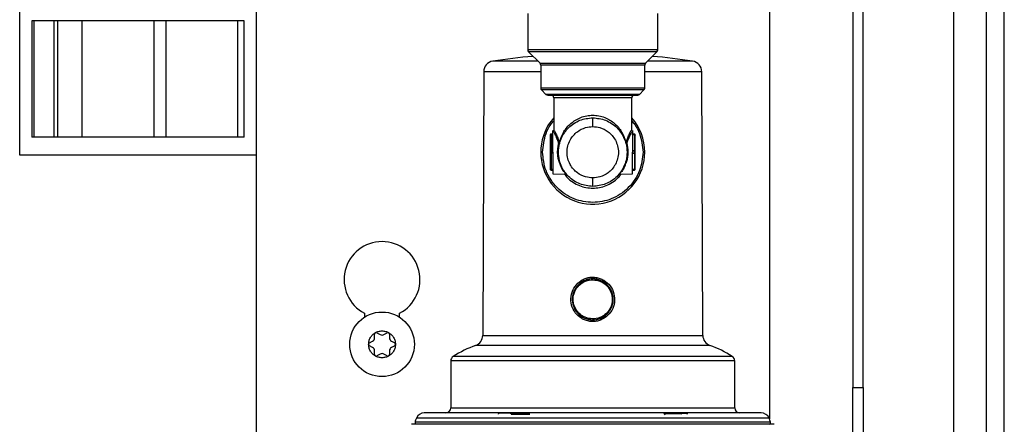
# Model space of a CAD drawing. Units: inches. Extents: x 16 to 142, y 15 to 142.
# Drawn here: x 92 to 97, y 131 to 133 of the extents above; entities that cross this region are included whole.
import ezdxf

# ---------------------------------------------------------------- set-up
doc = ezdxf.new("R2010")
doc.units = ezdxf.units.IN
doc.header["$MEASUREMENT"] = 0

msp = doc.modelspace()

# ---------------------------------------------------------------- linework, layer by layer
at = {"color": 8, "linetype": 'Continuous', "lineweight": 25}
for p, q in [((97.3781, 121.2144), (97.3781, 142.1599)), ((95.4801, 133.0422), (94.7301, 133.0422)), ((95.1051, 133.0316), (94.7345, 133.0316)), ((95.4757, 133.0316), (95.1051, 133.0316)), ((94.8007, 132.9653), (95.1051, 132.9653)), ((95.1051, 132.9653), (95.4095, 132.9653)), ((94.8051, 132.9168), (94.4758, 132.9168)), ((95.4051, 132.9547), (94.8051, 132.9547)), ((95.7343, 132.9168), (95.4051, 132.9168)), ((95.4051, 132.8227), (94.8051, 132.8227)), ((95.1051, 132.8121), (94.8095, 132.8121)), ((95.4007, 132.8121), (95.1051, 132.8121)), ((95.1051, 132.7863), (94.8352, 132.7863)), ((95.3301, 132.7669), (94.8801, 132.7669)), ((95.375, 132.7863), (95.1051, 132.7863)), ((94.8651, 132.5574), (94.8651, 132.5541)), ((95.3451, 132.5541), (95.3451, 132.5574)), ((94.8651, 132.3518), (94.8651, 132.3485)), ((95.3451, 132.3485), (95.3451, 132.3518)), ((94.9503, 132.3266), (94.9481, 132.3292)), ((95.262, 132.3292), (95.2598, 132.3266)), ((94.4699, 131.3957), (95.7403, 131.3957)), ((95.7811, 131.3377), (94.4291, 131.3377)), ((95.9102, 131.2739), (94.2999, 131.2739)), ((95.9241, 131.2486), (94.2861, 131.2486)), ((94.2861, 130.9779), (95.9241, 130.9779)), ((96.1225, 130.9188), (94.0877, 130.9188)), ((96.1305, 130.8951), (94.0797, 130.8951))]:
    msp.add_line(p, q, dxfattribs=at)
at = {"color": 7, "linetype": 'Continuous', "lineweight": 25}
for p, q in [((97.4801, 121.2109), (97.4801, 142.1599)), ((96.6051, 136.3389), (96.6051, 131.0939)), ((96.6651, 131.0939), (96.6651, 136.3389)), ((93.1651, 129.0239), (93.1651, 136.2709)), ((96.1248, 134.2309), (96.1248, 130.9135)), ((97.1888, 130.4809), (97.1888, 134.2309)), ((91.7981, 132.4349), (91.7981, 133.3149)), ((94.7301, 133.2529), (94.7301, 133.0422)), ((95.4801, 133.0422), (95.4801, 133.2529)), ((91.8683, 133.2099), (91.8683, 132.5399)), ((91.882, 133.2099), (91.8683, 133.2099)), ((91.882, 132.5399), (91.882, 133.2099)), ((91.9942, 133.2099), (91.882, 133.2099)), ((91.9942, 133.2099), (91.9942, 132.5399)), ((92.0182, 133.2099), (91.9942, 133.2099)), ((92.0182, 132.5399), (92.0182, 133.2099)), ((92.1595, 133.2099), (92.0182, 133.2099)), ((92.1595, 132.5399), (92.1595, 133.2099)), ((92.5721, 133.2099), (92.1595, 133.2099)), ((92.5721, 133.2099), (92.5721, 132.5399)), ((92.6441, 133.2099), (92.5721, 133.2099)), ((93.0566, 133.2099), (92.644, 133.2099)), ((92.6441, 132.5399), (92.6441, 133.2099)), ((93.0566, 132.5399), (93.0566, 133.2099)), ((93.0941, 133.2099), (93.0566, 133.2099)), ((93.0941, 132.5399), (93.0941, 133.2099)), ((94.7345, 133.0316), (94.8007, 132.9653)), ((95.4095, 132.9653), (95.4757, 133.0316)), ((94.4758, 132.9168), (94.4699, 131.3957)), ((94.8051, 132.9547), (94.8051, 132.8227)), ((95.4051, 132.8227), (95.4051, 132.9547)), ((95.7403, 131.3957), (95.7343, 132.9168)), ((94.8095, 132.8121), (94.8352, 132.7863)), ((95.375, 132.7863), (95.4007, 132.8121)), ((94.8801, 132.7669), (94.8801, 132.5829)), ((95.3301, 132.5829), (95.3301, 132.7669)), ((95.1051, 132.6001), (95.1051, 132.6509)), ((94.8751, 132.4529), (94.8751, 132.5779)), ((95.3351, 132.5779), (95.3351, 132.4529)), ((91.882, 132.5399), (91.8683, 132.5399)), ((91.9942, 132.5399), (91.882, 132.5399)), ((92.0182, 132.5399), (91.9942, 132.5399)), ((92.1595, 132.5399), (92.0182, 132.5399)), ((92.5721, 132.5399), (92.1595, 132.5399)), ((92.6441, 132.5399), (92.5721, 132.5399)), ((93.0566, 132.5399), (92.644, 132.5399)), ((93.0941, 132.5399), (93.0566, 132.5399)), ((94.8601, 132.5508), (94.8601, 132.4563)), ((94.8751, 132.5574), (94.8651, 132.5574)), ((94.8651, 132.5541), (94.8651, 132.4596)), ((94.8751, 132.5541), (94.8651, 132.5541)), ((94.908, 132.5065), (94.9065, 132.5106)), ((94.9108, 132.5129), (94.9135, 132.5129)), ((94.9108, 132.5129), (94.9121, 132.509)), ((94.9121, 132.509), (94.9135, 132.5129)), ((95.2967, 132.5129), (95.2994, 132.5129)), ((95.2967, 132.5129), (95.298, 132.509)), ((95.298, 132.509), (95.2994, 132.5129)), ((95.3036, 132.5106), (95.3022, 132.5065)), ((95.3451, 132.5574), (95.3351, 132.5574)), ((95.3351, 132.5541), (95.3451, 132.5541)), ((95.3451, 132.5541), (95.3451, 132.4596)), ((95.3501, 132.4563), (95.3501, 132.5508)), ((94.8601, 132.4496), (94.8601, 132.3552)), ((94.8651, 132.4596), (94.8651, 132.4463)), ((94.8651, 132.4596), (94.8751, 132.4596)), ((94.8751, 132.4529), (94.8751, 132.3279)), ((94.9078, 132.4592), (94.9078, 132.4703)), ((95.3451, 132.4596), (95.3351, 132.4596)), ((95.3351, 132.3279), (95.3351, 132.4529)), ((95.3451, 132.4463), (95.3451, 132.4596)), ((95.3501, 132.3552), (95.3501, 132.4496)), ((93.1651, 132.4349), (91.7981, 132.4349)), ((94.8751, 132.4463), (94.8651, 132.4463)), ((94.8651, 132.4463), (94.8651, 132.3518)), ((94.9098, 132.4228), (94.9088, 132.4289)), ((95.3351, 132.4463), (95.3451, 132.4463)), ((95.3451, 132.4463), (95.3451, 132.3518)), ((94.8751, 132.3518), (94.8651, 132.3518)), ((94.8651, 132.3485), (94.8751, 132.3485)), ((95.3451, 132.3518), (95.3351, 132.3518)), ((95.3351, 132.3485), (95.3451, 132.3485)), ((94.8751, 132.3279), (94.9505, 132.3266)), ((95.1051, 132.2549), (95.1051, 132.3041)), ((95.2596, 132.3266), (95.3351, 132.3279)), ((93.7876, 131.5234), (93.7876, 131.5004)), ((93.9906, 131.5004), (93.9906, 131.5234)), ((93.8458, 131.3819), (93.8458, 131.4033)), ((93.8593, 131.4111), (93.8778, 131.4004)), ((93.9003, 131.4004), (93.9188, 131.4111)), ((93.9323, 131.4033), (93.9323, 131.3819)), ((93.8161, 131.3517), (93.8346, 131.3624)), ((93.8346, 131.3255), (93.8161, 131.3361)), ((93.9436, 131.3624), (93.9621, 131.3517)), ((93.9621, 131.3361), (93.9436, 131.3255)), ((93.8458, 131.2846), (93.8458, 131.306)), ((93.8778, 131.2875), (93.8593, 131.2768)), ((93.9188, 131.2768), (93.9003, 131.2875)), ((93.9323, 131.306), (93.9323, 131.2846)), ((94.2861, 131.2486), (94.2861, 130.9779)), ((95.9241, 130.9779), (95.9241, 131.2486)), ((96.6051, 131.0939), (96.6651, 131.0939)), ((96.6051, 130.5939), (96.6051, 131.0939)), ((96.6651, 131.0939), (96.6651, 130.5939)), ((94.6629, 130.9466), (94.5653, 130.9463)), ((94.6447, 130.9468), (94.604, 130.9466)), ((94.6351, 130.9463), (94.7377, 130.9466)), ((94.6351, 130.9413), (94.7377, 130.9416)), ((95.5186, 130.9466), (95.6143, 130.9463)), ((95.5217, 130.9456), (95.6143, 130.9452)), ((95.6434, 130.9463), (95.5457, 130.9466)), ((95.6061, 130.9466), (95.5654, 130.9468)), ((95.6075, 130.9464), (95.6449, 130.9463)), ((96.1442, 130.8833), (94.066, 130.8833)), ((96.1248, 130.8838), (96.1248, 130.8833))]:
    msp.add_line(p, q, dxfattribs=at)
at = {"color": 7, "linetype": 'Continuous', "lineweight": 25, "flags": 128}
for points in [[(94.9082, 132.5001), (94.9091, 132.5), (94.9099, 132.4999), (94.9107, 132.4999), (94.9114, 132.4999), (94.912, 132.5), (94.9125, 132.5002), (94.9128, 132.5005), (94.9129, 132.5008)], [(95.2972, 132.5008), (95.2974, 132.5005), (95.2977, 132.5002), (95.2981, 132.5), (95.2987, 132.4999), (95.2994, 132.4999), (95.3002, 132.4999), (95.3011, 132.5), (95.302, 132.5001)], [(94.604, 130.9466), (94.6031, 130.9465), (94.6029, 130.9465)], [(95.6075, 130.9464), (95.6071, 130.9465), (95.6061, 130.9466)]]:
    msp.add_lwpolyline(points, dxfattribs=at)
at = {"color": 7, "linetype": 'Continuous', "lineweight": 25}
msp.add_circle((93.8891, 131.3439), 0.1865, dxfattribs=at)
for centre, radius, start, end in [((94.7451, 133.0422), 0.015, 180, 225), ((95.4651, 133.0422), 0.015, 315, 0), ((94.5378, 132.9165), 0.062, 98.5348, 179.7756), ((95.1051, 129.1459), 3.875, 95.1026, 98.5558), ((94.7901, 132.9547), 0.015, 0, 45), ((95.4201, 132.9547), 0.015, 135, 180), ((95.1051, 129.1459), 3.875, 81.4442, 84.8974), ((95.6723, 132.9165), 0.062, 0.2244, 81.4513), ((94.8201, 132.8227), 0.015, 180, 225), ((95.3901, 132.8227), 0.015, 315, 0), ((94.8458, 132.7969), 0.015, 225, 270), ((94.8651, 132.7669), 0.015, 0, 90), ((95.3451, 132.7669), 0.015, 90, 180), ((95.3644, 132.7969), 0.015, 270, 315), ((95.1051, 132.4529), 0.3, 138.5904, 0), ((95.1051, 132.4529), 0.3, 0, 41.4096), ((94.8651, 132.5524), 0.005, 90, 180), ((94.9048, 132.5188), 0.00834, 281.7239, 315.285), ((94.9057, 132.5152), 0.009, 284.7607, 316.0992), ((94.9105, 132.5094), 0.00462, 351.6343, 50.2996), ((95.2996, 132.5094), 0.00462, 129.7004, 188.3657), ((95.3045, 132.5152), 0.009, 223.9008, 255.2393), ((95.3053, 132.5188), 0.00834, 224.715, 258.2761), ((95.3451, 132.5524), 0.005, 0, 90), ((94.8644, 132.4553), 0.00443, 81.0312, 166.5212), ((94.8644, 132.4506), 0.00443, 193.4791, 278.9689), ((95.3458, 132.4553), 0.00443, 13.4788, 98.9688), ((95.3458, 132.4506), 0.00443, 261.0311, 346.5209), ((94.8644, 132.3562), 0.00443, 193.4791, 278.9689), ((94.8651, 132.3535), 0.005, 180, 270), ((95.3458, 132.3562), 0.00443, 261.0311, 346.5209), ((95.3451, 132.3535), 0.005, 270, 0), ((93.8891, 131.7175), 0.219, 297.6113, 242.3887), ((96.6241, 131.3943), 1.5292, 167.7509, 167.9376), ((95.0099, 131.6881), 0.025, 21.0615, 42.486), ((96.5942, 131.1677), 1.5474, 167.8649, 168.0508), ((95.1996, 131.5182), 0.0241, 200.3191, 222.7151), ((93.8233, 131.3819), 0.0225, 300, 0), ((93.8548, 131.4033), 0.009, 120, 180), ((93.8548, 131.4033), 0.009, 60, 120), ((93.8891, 131.4199), 0.0225, 240, 300), ((93.9233, 131.4033), 0.009, 60, 120), ((93.9233, 131.4033), 0.009, 0, 60), ((93.9548, 131.3819), 0.0225, 180, 240), ((94.4079, 131.3959), 0.062, 289.9672, 359.7756), ((95.8023, 131.3959), 0.062, 180.2244, 250.0328), ((93.8206, 131.3439), 0.009, 120, 180), ((93.8206, 131.3439), 0.009, 180, 240), ((93.8233, 131.306), 0.0225, 0, 60), ((93.9548, 131.306), 0.0225, 120, 180), ((93.9576, 131.3439), 0.009, 0, 60), ((93.9576, 131.3439), 0.009, 300, 0), ((94.6531, 130.7211), 0.656, 109.9672, 122.5706), ((95.5571, 130.7211), 0.656, 57.4294, 70.0328), ((93.8548, 131.2846), 0.009, 180, 240), ((93.8548, 131.2846), 0.009, 240, 300), ((93.8891, 131.268), 0.0225, 60, 120), ((93.9233, 131.2846), 0.009, 240, 300), ((93.9233, 131.2846), 0.009, 300, 0), ((94.3161, 131.2486), 0.03, 122.5706, 180), ((95.8941, 131.2486), 0.03, 0, 57.4294), ((94.2561, 130.9779), 0.03, 270, 0), ((95.9541, 130.9779), 0.03, 180, 270), ((94.1967, 130.8688), 0.12, 155.3516, 167.2944), ((94.1331, 130.8979), 0.05, 90, 155.3516), ((94.6357, 130.9417), 0.00459, 97.4218, 185.6496), ((95.614, 130.9416), 0.0047, 356.1743, 85.2717), ((96.077, 130.8979), 0.05, 24.6484, 90), ((96.0134, 130.8688), 0.12, 12.7056, 24.6484), ((94.066, 130.8533), 0.03, 90, 103.2258), ((94.0894, 130.8929), 0.01, 167.2944, 255.0593), ((96.1207, 130.8929), 0.01, 284.9407, 12.7056), ((96.1442, 130.8533), 0.03, 76.7742, 90)]:
    msp.add_arc(centre, radius, start, end, dxfattribs=at)
for points, knots in [([(94.7882, 132.9778), (94.7871, 132.9778), (94.7527, 132.9778), (94.6957, 132.9778), (94.6224, 132.9778), (94.5694, 132.9778), (94.535, 132.9778), (94.5308, 132.9778), (94.5286, 132.9778)], [0, 0, 0, 0, 0.006729, 0.2053832, 0.4040374, 0.6026916, 0.8013458, 1, 1, 1, 1]), ([(95.6815, 132.9778), (95.6794, 132.9778), (95.6751, 132.9778), (95.6408, 132.9778), (95.5877, 132.9778), (95.5145, 132.9778), (95.4575, 132.9778), (95.4231, 132.9778), (95.422, 132.9778)], [0, 0, 0, 0, 0.1986542, 0.3973084, 0.5959626, 0.7946168, 0.993271, 1, 1, 1, 1]), ([(94.8458, 132.7819), (94.8492, 132.7819), (94.8546, 132.7819), (94.8869, 132.7819), (94.9204, 132.7819), (94.9619, 132.7819), (95.0223, 132.7819), (95.0725, 132.7819), (95.1051, 132.7819)], [0, 0, 0, 0, 0.2394568, 0.3683607, 0.5, 0.6316393, 0.7605432, 1, 1, 1, 1]), ([(95.1051, 132.7819), (95.1377, 132.7819), (95.1879, 132.7819), (95.2482, 132.7819), (95.2898, 132.7819), (95.3232, 132.7819), (95.3556, 132.7819), (95.3609, 132.7819), (95.3644, 132.7819)], [0, 0, 0, 0, 0.239457, 0.368361, 0.5, 0.631639, 0.760543, 1, 1, 1, 1]), ([(94.9071, 132.4529), (94.9082, 132.469), (94.9103, 132.4991), (94.9287, 132.5479), (94.9576, 132.5888), (94.9954, 132.6193), (95.0414, 132.6441), (95.0798, 132.6482), (95.1051, 132.6509)], [0, 0, 0, 0, 0.155101, 0.290304, 0.500176, 0.63054, 0.757484, 1, 1, 1, 1]), ([(94.9135, 132.5129), (94.9209, 132.533), (94.9357, 132.573), (94.9767, 132.6203), (95.0242, 132.6503), (95.0693, 132.6639), (95.0933, 132.6653), (95.1051, 132.6659)], [0, 0, 0, 0, 0.250071, 0.499764, 0.749251, 0.876798, 1, 1, 1, 1]), ([(95.1051, 132.6659), (95.1169, 132.6653), (95.1409, 132.6639), (95.186, 132.6502), (95.2335, 132.6203), (95.2745, 132.573), (95.2893, 132.533), (95.2967, 132.5129)], [0, 0, 0, 0, 0.12321, 0.250774, 0.500581, 0.750355, 1, 1, 1, 1]), ([(95.1051, 132.6509), (95.1303, 132.6482), (95.1688, 132.6441), (95.2148, 132.6193), (95.2525, 132.5888), (95.2814, 132.5479), (95.2998, 132.4991), (95.3019, 132.469), (95.3031, 132.4529)], [0, 0, 0, 0, 0.242514, 0.369458, 0.499824, 0.709692, 0.844896, 1, 1, 1, 1]), ([(95.1051, 132.3041), (95.0911, 132.3052), (95.0594, 132.3079), (95.021, 132.3279), (94.9921, 132.3546), (94.973, 132.3824), (94.9601, 132.4156), (94.9555, 132.4521), (94.9601, 132.4885), (94.973, 132.5218), (94.9921, 132.5495), (95.021, 132.5762), (95.0594, 132.5963), (95.0911, 132.5989), (95.1051, 132.6001)], [0, 0, 0, 0, 0.090312, 0.204551, 0.271408, 0.343926, 0.42078, 0.5, 0.57922, 0.656074, 0.728592, 0.795449, 0.909688, 1, 1, 1, 1]), ([(95.1051, 132.6001), (95.1191, 132.5989), (95.1508, 132.5963), (95.1892, 132.5762), (95.218, 132.5495), (95.2372, 132.5218), (95.25, 132.4885), (95.2546, 132.4521), (95.25, 132.4156), (95.2372, 132.3824), (95.218, 132.3546), (95.1892, 132.3279), (95.1508, 132.3079), (95.1191, 132.3052), (95.1051, 132.3041)], [0, 0, 0, 0, 0.090312, 0.204551, 0.271408, 0.343926, 0.42078, 0.5, 0.57922, 0.656074, 0.728592, 0.795449, 0.909688, 1, 1, 1, 1]), ([(94.9082, 132.5001), (94.9084, 132.5012), (94.9088, 132.5034), (94.9082, 132.5055), (94.908, 132.5065)], [0, 0, 0, 0, 0.514299, 1, 1, 1, 1]), ([(94.9121, 132.509), (94.9127, 132.5076), (94.9136, 132.505), (94.9132, 132.5022), (94.9129, 132.5008)], [0, 0, 0, 0, 0.503795, 1, 1, 1, 1]), ([(95.298, 132.509), (95.2975, 132.5076), (95.2965, 132.505), (95.297, 132.5022), (95.2972, 132.5008)], [0, 0, 0, 0, 0.507, 1, 1, 1, 1]), ([(95.3022, 132.5065), (95.3019, 132.5055), (95.3013, 132.5034), (95.3017, 132.5012), (95.302, 132.5001)], [0, 0, 0, 0, 0.485701, 1, 1, 1, 1]), ([(95.3951, 132.4529), (95.3912, 132.4165), (95.3852, 132.3604), (95.3491, 132.2928), (95.3116, 132.2464), (95.2652, 132.2087), (95.1977, 132.1737), (95.1051, 132.1559), (95.0125, 132.1737), (94.945, 132.2087), (94.8985, 132.2464), (94.8611, 132.2928), (94.8249, 132.3604), (94.8189, 132.4165), (94.8151, 132.4529)], [0, 0, 0, 0, 0.1197284, 0.1841803, 0.25, 0.3158197, 0.3802716, 0.5, 0.6197284, 0.6841803, 0.75, 0.8158197, 0.8802716, 1, 1, 1, 1]), ([(94.9022, 132.4529), (94.9024, 132.4609), (94.903, 132.4772), (94.9064, 132.4924), (94.9082, 132.5001)], [0, 0, 0, 0, 0.487522, 1, 1, 1, 1]), ([(95.1051, 132.2549), (95.0798, 132.2577), (95.0414, 132.2618), (94.9954, 132.2866), (94.9576, 132.3171), (94.9287, 132.3579), (94.9103, 132.4068), (94.9082, 132.4369), (94.9071, 132.4529)], [0, 0, 0, 0, 0.242514, 0.369458, 0.499824, 0.709692, 0.844896, 1, 1, 1, 1]), ([(95.3031, 132.4529), (95.3019, 132.4369), (95.2998, 132.4068), (95.2814, 132.3579), (95.2525, 132.3171), (95.2148, 132.2866), (95.1688, 132.2618), (95.1303, 132.2577), (95.1051, 132.2549)], [0, 0, 0, 0, 0.155101, 0.290304, 0.500176, 0.63054, 0.757484, 1, 1, 1, 1]), ([(95.302, 132.5001), (95.3037, 132.4924), (95.3071, 132.4772), (95.3077, 132.4609), (95.308, 132.4529)], [0, 0, 0, 0, 0.5124777, 1, 1, 1, 1]), ([(94.9481, 132.3292), (94.9463, 132.3315), (94.9408, 132.3382), (94.9271, 132.3554), (94.9195, 132.376), (94.9171, 132.3826)], [0, 0, 0, 0, 0.254161, 0.760484, 1, 1, 1, 1]), ([(94.9356, 132.3467), (94.9379, 132.3431), (94.9432, 132.3346), (94.9489, 132.3284), (94.9499, 132.3272), (94.9503, 132.3266)], [0, 0, 0, 0, 0.272168, 0.636795, 1, 1, 1, 1]), ([(95.293, 132.3827), (95.2906, 132.376), (95.283, 132.3554), (95.2693, 132.3382), (95.2638, 132.3315), (95.262, 132.3292)], [0, 0, 0, 0, 0.241174, 0.74658, 1, 1, 1, 1]), ([(95.0814, 131.493), (95.0673, 131.4978), (95.0391, 131.5073), (95.0078, 131.5407), (94.9911, 131.5825), (94.9918, 131.6277), (95.0097, 131.6692), (95.042, 131.7005), (95.0843, 131.7182), (95.1139, 131.7153), (95.1287, 131.7139)], [0, 0, 0, 0, 0.1251008, 0.2500739, 0.3749912, 0.4998942, 0.6248394, 0.7498823, 0.8749434, 1, 1, 1, 1]), ([(95.1298, 131.7188), (95.1203, 131.7201), (95.1013, 131.7228), (95.0728, 131.7179), (95.046, 131.7072), (95.0313, 131.695), (95.0239, 131.689)], [0, 0, 0, 0, 0.250448, 0.500437, 0.749982, 1, 1, 1, 1]), ([(95.0283, 131.7049), (95.0351, 131.7097), (95.0488, 131.7192), (95.0724, 131.7279), (95.0972, 131.7321), (95.1223, 131.7311), (95.1467, 131.7252), (95.1768, 131.711), (95.2082, 131.6827), (95.2302, 131.6368), (95.2331, 131.5861), (95.2176, 131.537), (95.1938, 131.5136), (95.1819, 131.5019)], [0, 0, 0, 0, 0.062902, 0.125516, 0.188186, 0.250783, 0.31329, 0.37604, 0.500727, 0.625461, 0.750302, 0.875159, 1, 1, 1, 1]), ([(95.1864, 131.5178), (95.1961, 131.5293), (95.2154, 131.5521), (95.2257, 131.5972), (95.2196, 131.6424), (95.197, 131.682), (95.1614, 131.7104), (95.1179, 131.7236), (95.0716, 131.7204), (95.046, 131.7048), (95.0332, 131.6971)], [0, 0, 0, 0, 0.125094, 0.250185, 0.375092, 0.500071, 0.625115, 0.750042, 0.874936, 1, 1, 1, 1]), ([(95.1287, 131.7139), (95.1428, 131.7091), (95.171, 131.6996), (95.2023, 131.6662), (95.219, 131.6245), (95.2184, 131.5793), (95.2005, 131.5377), (95.1682, 131.5065), (95.126, 131.4887), (95.0963, 131.4916), (95.0814, 131.493)], [0, 0, 0, 0, 0.12495, 0.2499228, 0.3748829, 0.499746, 0.624569, 0.7493992, 0.8742888, 1, 1, 1, 1]), ([(95.1863, 131.5179), (95.1934, 131.5259), (95.2078, 131.5418), (95.2201, 131.5719), (95.2245, 131.6038), (95.22, 131.6358), (95.2071, 131.6654), (95.1868, 131.6903), (95.1606, 131.7096), (95.14, 131.7157), (95.1298, 131.7188)], [0, 0, 0, 0, 0.125023, 0.2500708, 0.3751557, 0.4999956, 0.624817, 0.7497883, 0.8748582, 1, 1, 1, 1]), ([(95.1819, 131.5019), (95.1677, 131.4931), (95.1462, 131.4799), (95.113, 131.4748), (95.0879, 131.4757), (95.0635, 131.4816), (95.0333, 131.4958), (95.0019, 131.5242), (94.98, 131.57), (94.977, 131.6207), (94.9926, 131.6698), (95.0164, 131.6932), (95.0283, 131.7049)], [0, 0, 0, 0, 0.124849, 0.18762, 0.250317, 0.31296, 0.375892, 0.500738, 0.62551, 0.750279, 0.87515, 1, 1, 1, 1]), ([(95.0238, 131.6891), (95.0141, 131.6776), (94.9948, 131.6547), (94.9844, 131.6096), (94.9905, 131.5644), (95.0131, 131.5249), (95.0487, 131.4964), (95.0923, 131.4833), (95.1385, 131.4865), (95.1642, 131.502), (95.177, 131.5098)], [0, 0, 0, 0, 0.125022, 0.249925, 0.374843, 0.499836, 0.624945, 0.750036, 0.87494, 1, 1, 1, 1]), ([(95.0239, 131.689), (95.0167, 131.681), (95.0024, 131.6651), (94.9901, 131.635), (94.9857, 131.6031), (94.9902, 131.5711), (95.003, 131.5415), (95.0234, 131.5165), (95.0496, 131.4973), (95.0701, 131.4912), (95.0804, 131.4881)], [0, 0, 0, 0, 0.1251083, 0.2500878, 0.3749285, 0.4998918, 0.6249032, 0.7500399, 0.8750524, 1, 1, 1, 1]), ([(95.0238, 131.6891), (95.0253, 131.6904), (95.0283, 131.6932), (95.0315, 131.6958), (95.0332, 131.6971)], [0, 0, 0, 0, 0.498443, 1, 1, 1, 1]), ([(95.0804, 131.4881), (95.0898, 131.4868), (95.1088, 131.4841), (95.1373, 131.4889), (95.1642, 131.4997), (95.1789, 131.5118), (95.1863, 131.5179)], [0, 0, 0, 0, 0.249835, 0.500215, 0.75041, 1, 1, 1, 1]), ([(95.177, 131.5098), (95.1786, 131.5111), (95.1819, 131.5136), (95.1849, 131.5164), (95.1864, 131.5178)], [0, 0, 0, 0, 0.4990654, 1, 1, 1, 1]), ([(93.8116, 131.3439), (93.8121, 131.3506), (93.8131, 131.3641), (93.8213, 131.3831), (93.8336, 131.3997), (93.8448, 131.4073), (93.8503, 131.4111)], [0, 0, 0, 0, 0.245667, 0.5, 0.754333, 1, 1, 1, 1]), ([(93.9278, 131.4111), (93.9333, 131.4073), (93.9445, 131.3997), (93.9569, 131.3831), (93.9651, 131.3641), (93.9661, 131.3506), (93.9666, 131.3439)], [0, 0, 0, 0, 0.245667, 0.5, 0.754333, 1, 1, 1, 1]), ([(93.8503, 131.2768), (93.8448, 131.2806), (93.8336, 131.2882), (93.8213, 131.3048), (93.8131, 131.3238), (93.8121, 131.3373), (93.8116, 131.3439)], [0, 0, 0, 0, 0.245667, 0.5, 0.754333, 1, 1, 1, 1]), ([(93.9666, 131.3439), (93.9661, 131.3373), (93.9651, 131.3238), (93.9569, 131.3048), (93.9445, 131.2882), (93.9333, 131.2806), (93.9278, 131.2768)], [0, 0, 0, 0, 0.245667, 0.5, 0.754333, 1, 1, 1, 1]), ([(96.077, 130.9479), (96.0739, 130.9479), (96.0674, 130.9479), (96.0226, 130.9479), (95.9696, 130.9479), (95.9028, 130.9479), (95.7972, 130.9479), (95.6418, 130.9479), (95.4676, 130.9479), (95.2865, 130.9479), (95.1051, 130.9479), (94.9237, 130.9479), (94.774, 130.9479), (94.6572, 130.9479), (94.5429, 130.9479), (94.4129, 130.9479), (94.2865, 130.9479), (94.1968, 130.9479), (94.1428, 130.9479), (94.1363, 130.9479), (94.1331, 130.9479)], [0, 0, 0, 0, 0.058248, 0.119986, 0.152183, 0.184373, 0.250041, 0.31571, 0.380014, 0.441752, 0.5, 0.558248, 0.619986, 0.652183, 0.684373, 0.750041, 0.81571, 0.880014, 0.941752, 1, 1, 1, 1]), ([(94.5653, 130.9463), (94.5646, 130.9462), (94.5633, 130.9461), (94.5616, 130.9451), (94.5604, 130.9436), (94.5599, 130.9423), (94.5598, 130.9415), (94.5598, 130.9413)], [0, 0, 0, 0, 0.240538, 0.481451, 0.71058, 0.920137, 1, 1, 1, 1]), ([(94.6351, 130.9463), (94.6351, 130.9462), (94.6351, 130.946), (94.6351, 130.9449), (94.6351, 130.9432), (94.6351, 130.9419), (94.6351, 130.9413)], [0, 0, 0, 0, 0.25, 0.5, 0.75, 1, 1, 1, 1]), ([(94.7377, 130.9466), (94.7377, 130.9465), (94.7377, 130.9463), (94.7377, 130.945), (94.7377, 130.9433), (94.7377, 130.9422), (94.7377, 130.9416)], [0, 0, 0, 0, 0.279622, 0.559239, 0.779618, 1, 1, 1, 1]), ([(95.5149, 130.9416), (95.5162, 130.9423), (95.5179, 130.9433), (95.5192, 130.9447), (95.5193, 130.9453), (95.5193, 130.9456)], [0, 0, 0, 0, 0.641471, 0.854129, 1, 1, 1, 1]), ([(95.5193, 130.9456), (95.5192, 130.9458), (95.519, 130.9465), (95.5188, 130.9465), (95.5186, 130.9466)], [0, 0, 0, 0, 0.4155941, 1, 1, 1, 1]), ([(95.5186, 130.9466), (95.5192, 130.9466), (95.5203, 130.9465), (95.5212, 130.9459), (95.5217, 130.9456)], [0, 0, 0, 0, 0.5095889, 1, 1, 1, 1]), ([(95.5217, 130.9456), (95.5219, 130.9452), (95.5222, 130.9446), (95.5223, 130.9432), (95.5216, 130.9407), (95.52, 130.9389), (95.5189, 130.9376)], [0, 0, 0, 0, 0.125088, 0.250487, 0.500112, 1, 1, 1, 1]), ([(95.6143, 130.9452), (95.6143, 130.9455), (95.6143, 130.9461), (95.6143, 130.9462), (95.6143, 130.9463)], [0, 0, 0, 0, 0.5, 1, 1, 1, 1]), ([(95.6186, 130.9413), (95.6185, 130.9416), (95.6181, 130.9425), (95.6172, 130.9436), (95.6158, 130.9447), (95.6149, 130.945), (95.6143, 130.9452)], [0, 0, 0, 0, 0.214602, 0.500054, 0.702362, 1, 1, 1, 1]), ([(95.6434, 130.9463), (95.644, 130.9462), (95.6453, 130.9461), (95.6471, 130.9451), (95.6483, 130.9436), (95.6488, 130.9423), (95.6488, 130.9415), (95.6488, 130.9413)], [0, 0, 0, 0, 0.240538, 0.481451, 0.71058, 0.920137, 1, 1, 1, 1]), ([(95.6449, 130.9463), (95.6455, 130.9462), (95.6469, 130.9461), (95.6486, 130.9451), (95.6498, 130.9436), (95.6503, 130.9423), (95.6503, 130.9415), (95.6503, 130.9413)], [0, 0, 0, 0, 0.240538, 0.481451, 0.71058, 0.920137, 1, 1, 1, 1])]:
    msp.add_open_spline(points, degree=3, knots=knots, dxfattribs=at)
at = {"color": 8, "linetype": 'Continuous', "lineweight": 25}
for points, knots in [([(94.8151, 132.4529), (94.8192, 132.4892), (94.8255, 132.5451), (94.8551, 132.6044), (94.874, 132.6263), (94.8801, 132.6335)], [0, 0, 0, 0, 0.556465, 0.85602, 1, 1, 1, 1]), ([(95.3301, 132.6335), (95.3362, 132.6263), (95.355, 132.6044), (95.3847, 132.5451), (95.391, 132.4892), (95.3951, 132.4529)], [0, 0, 0, 0, 0.14398, 0.443535, 1, 1, 1, 1]), ([(94.9065, 132.5106), (94.9048, 132.5156), (94.9015, 132.5254), (94.8941, 132.5427), (94.8852, 132.5605), (94.8769, 132.5751), (94.8757, 132.577), (94.8752, 132.5779)], [0, 0, 0, 0, 0.125916, 0.252169, 0.502512, 0.752501, 1, 1, 1, 1]), ([(94.8801, 132.5829), (94.8806, 132.5819), (94.8818, 132.58), (94.8899, 132.5646), (94.9006, 132.5426), (94.9074, 132.5229), (94.9108, 132.5129)], [0, 0, 0, 0, 0.24806, 0.498342, 0.748605, 1, 1, 1, 1]), ([(95.2994, 132.5129), (95.3027, 132.5228), (95.3094, 132.5424), (95.3203, 132.5648), (95.3276, 132.5786), (95.331, 132.5846), (95.3301, 132.5829), (95.3301, 132.5829)], [0, 0, 0, 0, 0.2495278, 0.4994359, 0.749205, 0.9983471, 1, 1, 1, 1]), ([(95.335, 132.5779), (95.335, 132.5779), (95.3359, 132.5795), (95.3325, 132.5738), (95.3238, 132.5585), (95.3119, 132.5349), (95.3053, 132.5155), (95.3036, 132.5106)], [0, 0, 0, 0, 0.001585, 0.250551, 0.500498, 0.874416, 1, 1, 1, 1]), ([(94.9171, 132.3826), (94.9141, 132.3894), (94.9081, 132.4026), (94.9032, 132.4278), (94.9025, 132.4447), (94.9022, 132.4529)], [0, 0, 0, 0, 0.344519, 0.681021, 1, 1, 1, 1]), ([(95.308, 132.4529), (95.3076, 132.4447), (95.3069, 132.4278), (95.302, 132.4026), (95.2961, 132.3894), (95.293, 132.3827)], [0, 0, 0, 0, 0.31923, 0.656021, 1, 1, 1, 1]), ([(94.941, 132.3268), (94.9464, 132.3196), (94.9605, 132.301), (94.9904, 132.2779), (95.0386, 132.2526), (95.1051, 132.24), (95.1716, 132.2526), (95.2198, 132.2779), (95.2496, 132.301), (95.2637, 132.3196), (95.2691, 132.3268)], [0, 0, 0, 0, 0.07106, 0.183991, 0.294575, 0.5, 0.705425, 0.816009, 0.92894, 1, 1, 1, 1])]:
    msp.add_open_spline(points, degree=3, knots=knots, dxfattribs=at)
at = {"color": 7, "linetype": 'Continuous', "lineweight": 25}
for points in [[(94.8651, 132.5541), (94.8644, 132.5541), (94.8631, 132.554), (94.8615, 132.5532), (94.8603, 132.5521), (94.8601, 132.5512), (94.8601, 132.5508)], [(95.3451, 132.5541), (95.3457, 132.5541), (95.347, 132.554), (95.3487, 132.5532), (95.3498, 132.5521), (95.35, 132.5512), (95.3501, 132.5508)], [(94.8601, 132.4563), (94.8601, 132.4558), (94.8601, 132.4548), (94.8601, 132.4536), (94.8601, 132.4529)], [(94.8601, 132.4529), (94.8601, 132.4523), (94.8601, 132.4511), (94.8601, 132.4501), (94.8601, 132.4496)], [(95.3501, 132.4529), (95.3501, 132.4536), (95.3501, 132.4548), (95.3501, 132.4558), (95.3501, 132.4563)], [(95.3501, 132.4496), (95.3501, 132.4501), (95.3501, 132.4511), (95.3501, 132.4523), (95.3501, 132.4529)], [(93.8503, 131.4111), (93.8564, 131.4141), (93.8687, 131.4201), (93.8823, 131.421), (93.8891, 131.4214)], [(93.8891, 131.4214), (93.8959, 131.421), (93.9095, 131.4201), (93.9217, 131.4141), (93.9278, 131.4111)], [(93.8891, 131.2664), (93.8823, 131.2669), (93.8687, 131.2678), (93.8564, 131.2738), (93.8503, 131.2768)], [(93.9278, 131.2768), (93.9217, 131.2738), (93.9095, 131.2678), (93.8959, 131.2669), (93.8891, 131.2664)], [(94.7377, 130.9416), (94.738, 130.9416), (94.7386, 130.9416), (94.7396, 130.9416), (94.7404, 130.9416), (94.7409, 130.9416), (94.7412, 130.9416)], [(95.5193, 130.9456), (95.5197, 130.9455), (95.5204, 130.9453), (95.5213, 130.9455), (95.5217, 130.9456)]]:
    msp.add_open_spline(points, degree=3, dxfattribs=at)

doc.saveas('drawing.dxf')
